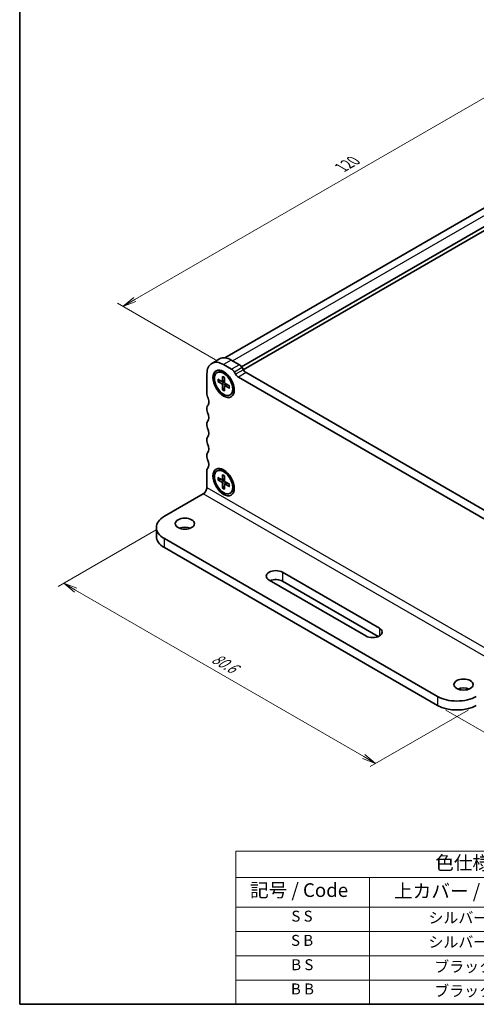
# Model space of a CAD drawing. Units: millimetres. Extents: x 0 to 3168, y 0 to 562.
# Drawn here: x 0 to 83, y 0 to 180 of the extents above; entities that cross this region are included whole.
import ezdxf

# ---------------------------------------------------------------- set-up
doc = ezdxf.new("R2010")
doc.units = ezdxf.units.MM
for name, color, linetype, lineweight in [('Border (ISO)', 7, 'Continuous', 35), ('Dimension (ISO)', 7, 'Continuous', 18), ('Dimension (ISO) @ 1', 7, 'Continuous', 18), ('Symbol (ISO)', 7, 'Continuous', 18), ('Visible (ISO)', 7, 'Continuous', 35), ('Visible Narrow (ISO)', 7, 'Continuous', 25)]:
    doc.layers.add(name, color=color, linetype=linetype, lineweight=lineweight)
doc.styles.add('Note Text (TK)', font='MS PGothic.ttf')
doc.styles.add('Note Text (TK2)', font='MS PGothic.ttf')
doc.dimstyles.new('Default - Method 1b (TK)', dxfattribs={"dimtxt": 2.5, "dimasz": 2.5, "dimexe": 1, "dimexo": 1.5, "dimgap": 1, "dimtad": 1, "dimrnd": 1e-08, "dimdsep": 46, "dimtxsty": 'Note Text (TK)', "dimblk": 'OPEN', "dimcen": 0.09, "dimdle": 5, "dimclrd": 100, "dimclre": 100, "dimclrt": 7, "dimadec": 1, "dimazin": 1, "dimtfac": 1, "dimtmove": 0, "dimatfit": 3, "dimldrblk": 'OPEN', "dimfxl": 1, "dimtolj": 1, "dimlwd": -1, "dimlwe": -1, "dimarcsym": 0})

# ---------------------------------------------------------------- blocks, each defined once
blk = doc.blocks.new('図面枠 tk図枠')
at = {"layer": 'Border (ISO)'}
for p, q in [((14.5, 289), (14.5, 8)), ((14.5, 8), (405.5, 8))]:
    blk.add_line(p, q, dxfattribs=at)
blk = doc.blocks.new('_Open')
at = {"color": 0, "linetype": 'ByBlock', "lineweight": -2}
for p, q in [((-1, 0.167), (0, 0)), ((-1, -0.167), (0, 0)), ((0, 0), (-1, 0))]:
    blk.add_line(p, q, dxfattribs=at)
blk = doc.blocks.new('*D23')
at = {"layer": 'Defpoints', "color": 0}
for p in [(26.43, 87.51), (83.42, 54.61), (65.03, 43.99)]:
    blk.add_point(p, dxfattribs=at)
at = {"layer": 'Dimension (ISO)', "color": 100}
for p, q in [((24.93, 86.65), (7.04, 76.32)), ((10.21, 75.65), (62.87, 45.24)), ((81.92, 53.74), (64.03, 43.41))]:
    blk.add_line(p, q, dxfattribs=at)
at = {"layer": 'Dimension (ISO)', "color": 100, "xscale": 2.5, "yscale": 2.5, "zscale": 2.5}
for p, rotation in [((8.04, 76.9), 149.9999999752973), ((65.03, 43.99), 329.9999999752973)]:
    blk.add_blockref('_Open', p, dxfattribs=dict(at, rotation=rotation))
at = {"layer": 'Dimension (ISO)', "color": 7, "insert": (35.36, 63.46), "char_height": 2.5, "attachment_point": 4, "rotation": 330, "style": 'Note Text (TK)'}
blk.add_mtext('\\A1;{\\Q30.000;\\W0.816;\\H0.816x;80.6}', dxfattribs=at)
blk = doc.blocks.new('*D24')
at = {"layer": 'Defpoints', "color": 0}
for p in [(122.1, 165.86), (18.87, 127.48), (37.25, 116.87)]:
    blk.add_point(p, dxfattribs=at)
at = {"layer": 'Dimension (ISO)', "color": 100}
for p, q in [((120.6, 166.72), (102.72, 177.05)), ((101.55, 175.22), (21.03, 128.73)), ((35.75, 117.73), (17.87, 128.06))]:
    blk.add_line(p, q, dxfattribs=at)
at = {"layer": 'Dimension (ISO)', "color": 100, "xscale": 2.5, "yscale": 2.5, "zscale": 2.5}
for p, rotation in [((103.72, 176.47), 29.99999999999997), ((18.87, 127.48), 210)]:
    blk.add_blockref('_Open', p, dxfattribs=dict(at, rotation=rotation))
at = {"layer": 'Dimension (ISO)', "color": 7, "insert": (58.75, 152.84), "char_height": 2.5, "attachment_point": 4, "rotation": 30, "style": 'Note Text (TK)'}
blk.add_mtext('\\A1;{\\Q-30.000;\\W0.816;\\H0.816x;120}', dxfattribs=at)
blk = doc.blocks.new('*D25')
at = {"layer": 'Defpoints', "color": 0}
for p in [(183.83, 116.66), (76.35, 54.61), (107.3, 36.74)]:
    blk.add_point(p, dxfattribs=at)
at = {"layer": 'Dimension (ISO)', "color": 100}
for p, q in [((185.33, 115.8), (215.78, 98.22)), ((212.62, 97.54), (109.47, 37.99)), ((77.85, 53.74), (108.3, 36.16))]:
    blk.add_line(p, q, dxfattribs=at)
at = {"layer": 'Dimension (ISO)', "color": 100, "xscale": 2.5, "yscale": 2.5, "zscale": 2.5}
for p, rotation in [((214.78, 98.79), 29.99999999999997), ((107.3, 36.74), 210)]:
    blk.add_blockref('_Open', p, dxfattribs=dict(at, rotation=rotation))
at = {"layer": 'Dimension (ISO)', "color": 7, "insert": (158.51, 68.64), "char_height": 2.5, "attachment_point": 4, "rotation": 30, "style": 'Note Text (TK)'}
blk.add_mtext('\\A1;{\\Q-30.000;\\W0.816;\\H0.816x;152}', dxfattribs=at)
blk = doc.blocks.new('テーブル13')
at = {"layer": 'Symbol (ISO)'}
for p, q in [((53.98, 35.99), (224.5, 35.99)), ((53.98, 35.99), (53.98, 31.17)), ((224.5, 35.99), (224.5, 31.17)), ((53.98, 31.17), (224.5, 31.17)), ((53.98, 31.17), (53.98, 25.73)), ((78.42, 31.17), (78.42, 25.73)), ((121.55, 31.17), (121.55, 25.73)), ((169.54, 31.17), (169.54, 25.73)), ((224.5, 31.17), (224.5, 25.73)), ((53.98, 25.73), (224.5, 25.73)), ((53.98, 25.73), (53.98, 8)), ((78.42, 25.73), (78.42, 8)), ((121.55, 25.73), (121.55, 8)), ((169.54, 25.73), (169.54, 8)), ((224.5, 25.73), (224.5, 8)), ((53.98, 21.3), (224.5, 21.3)), ((53.98, 16.87), (224.5, 16.87)), ((53.98, 12.43), (224.5, 12.43)), ((53.98, 8), (224.5, 8))]:
    blk.add_line(p, q, dxfattribs=at)
at = {"layer": 'Symbol (ISO)', "color": 7, "attachment_point": 7}
for s, insert, char_height, style in [('色仕様（型番末尾□） / Color Type (End of product number□)', (90.41, 31.81), 2.5, 'Note Text (TK)'), ('記号 / Code', (56.57, 26.83), 2.5, 'Note Text (TK)'), ('上カバー / Top Cover', (82.88, 26.66), 2.5, 'Note Text (TK)'), ('下カバー / Bottom Cover', (125.67, 26.8), 2.5, 'Note Text (TK)'), ('フランジパネル / Flanged Panel', (172.49, 26.66), 2.5, 'Note Text (TK)'), ('S S', (64.14, 22.48), 2, 'Note Text (TK2)'), ('シルバー / Silver', (89.19, 22.18), 2, 'Note Text (TK2)'), ('シルバー / Silver', (134.75, 22.18), 2, 'Note Text (TK2)'), ('シルバー / Silver', (186.22, 22.18), 2, 'Note Text (TK2)'), ('S B', (64.08, 18.05), 2, 'Note Text (TK2)'), ('シルバー / Silver', (89.19, 17.75), 2, 'Note Text (TK2)'), ('シルバー / Silver', (134.75, 17.75), 2, 'Note Text (TK2)'), ('ブラック / Black', (187.27, 17.69), 2, 'Note Text (TK2)'), ('B S', (64.11, 13.61), 2, 'Note Text (TK2)'), ('ブラック / Black', (90.24, 13.26), 2, 'Note Text (TK2)'), ('ブラック / Black', (135.79, 13.26), 2, 'Note Text (TK2)'), ('シルバー / Silver', (186.22, 13.32), 2, 'Note Text (TK2)'), ('B B', (64.06, 9.18), 2, 'Note Text (TK2)'), ('ブラック / Black', (90.24, 8.82), 2, 'Note Text (TK2)'), ('ブラック / Black', (135.79, 8.82), 2, 'Note Text (TK2)'), ('ブラック / Black', (187.27, 8.82), 2, 'Note Text (TK2)')]:
    blk.add_mtext(s, dxfattribs=dict(at, insert=insert, char_height=char_height, style=style))

msp = doc.modelspace()

# ---------------------------------------------------------------- linework, layer by layer
at = {"layer": 'Visible (ISO)'}
for p, q in [((37.4534, 118.0916), (118.6888, 164.9929)), ((40.5279, 116.4726), (122.4565, 163.7741)), ((40.8564, 115.9274), (122.4565, 163.0393)), ((36.5144, 117.8959), (35.1002, 117.0794)), ((40.1392, 116.8314), (38.6644, 117.6829)), ((34.2096, 111.4367), (34.2096, 115.1109)), ((36.0752, 115.3906), (36.2604, 115.4976)), ((37.2502, 116.8664), (38.725, 116.0149)), ((37.8585, 115.1369), (37.4354, 115.3812)), ((39.225, 115.487), (39.4472, 115.1022)), ((40.8614, 115.9187), (40.6392, 116.3035)), ((86.879, 89.1113), (41.3614, 115.3909)), ((36.1955, 114.1727), (36.939, 113.7416)), ((36.1955, 113.756), (36.939, 113.3286)), ((36.3004, 113.7458), (36.7333, 113.8609)), ((37.0267, 113.7291), (37.4295, 113.9074)), ((37.0697, 114.6774), (37.0713, 113.818)), ((37.4306, 114.4691), (37.429, 113.6114)), ((38.3048, 112.9549), (37.5613, 113.3823)), ((39.9472, 114.5744), (85.4648, 88.2948)), ((37.0697, 112.2418), (37.0713, 113.0995)), ((37.4294, 112.6551), (37.1133, 112.3377)), ((37.4306, 112.0335), (37.429, 112.8929)), ((37.4621, 112.9751), (37.8179, 113.2348)), ((38.3048, 112.5383), (37.5613, 112.9693)), ((39.0971, 112.9915), (39.0971, 112.503)), ((38.4252, 111.3203), (38.6104, 111.4272)), ((34.2096, 108.5789), (34.2096, 108.9872)), ((34.2096, 105.7212), (34.2096, 106.1295)), ((34.2096, 102.8631), (34.2096, 103.2717)), ((34.2096, 100.0055), (34.2096, 100.4138)), ((34.2096, 97.1478), (34.2096, 97.556)), ((34.2096, 94.4025), (34.2096, 97.1478)), ((36.0752, 97.4277), (36.2604, 97.5346)), ((37.8585, 97.174), (37.4354, 97.4182)), ((36.1955, 96.2097), (36.939, 95.7787)), ((36.1955, 95.7931), (36.939, 95.3656)), ((36.3004, 95.7829), (36.7333, 95.898)), ((37.0267, 95.7662), (37.4295, 95.9445)), ((37.0697, 96.7145), (37.0713, 95.855)), ((37.4306, 96.5061), (37.429, 95.6485)), ((38.3048, 94.992), (37.5613, 95.4194)), ((37.0697, 94.2789), (37.0713, 95.1365)), ((37.4294, 94.6922), (37.1133, 94.3748)), ((37.4306, 94.0706), (37.429, 94.93)), ((37.4621, 95.0122), (37.8179, 95.2719)), ((38.3048, 94.5753), (37.5613, 95.0064)), ((39.0971, 95.0286), (39.0971, 94.5401)), ((33.5467, 93.2543), (26.4314, 89.1463)), ((38.4252, 93.3574), (38.6104, 93.4643)), ((24.967, 87.1051), (24.967, 85.4721)), ((26.4314, 85.0638), (76.3532, 56.2415)), ((26.4314, 83.4309), (76.3532, 54.6085)), ((63.2363, 67.2846), (45.5587, 77.4908)), ((48.0335, 78.9197), (65.7112, 68.7135)), ((65.5217, 67.1899), (48.0335, 77.2867))]:
    msp.add_line(p, q, dxfattribs=at)
for centre, major_axis, start_param, end_param in [((37.2502, 113.3555), (-2.15, 3.7239), 5.49778714, 7.06858347), ((38.6644, 114.1719), (-2.15, 3.7239), 5.49778714, 6.28318531), ((37.4354, 113.4624), (-1.175, 2.0352), 3.14159265, 6.28318531), ((38.0633, 113.8249), (-0.8, 1.3856), 5.81306866, 5.91620337), ((38.6644, 114.1719), (-0.8, 1.3856), 0.38509856, 0.39291538), ((38.725, 115.1984), (0.5, -0.866), 1.57079633, 2.35619449), ((40.1392, 116.0149), (-0.5, 0.866), 4.71238898, 5.49778714), ((41.3614, 116.2074), (-0.5, 0.866), 1.57079633, 2.35619449), ((36.9393, 113.8938), (0.0933, -0.1617), 5.49567474, 7.07069587), ((36.9393, 113.176), (-0.0933, 0.1617), 3.92487842, 5.49989954), ((37.561, 113.5349), (0.0933, -0.1617), 3.92487842, 5.49989954), ((39.9472, 115.3909), (0.5, -0.866), 4.71238898, 5.49778714), ((37.561, 112.8171), (-0.0933, 0.1617), 5.49567474, 7.07069587), ((38.0633, 113.8249), (0.8, -1.3856), 0.36698193, 0.47011665), ((38.6644, 114.1719), (0.8, -1.3856), 5.89026993, 5.89808675), ((34.7753, 111.1101), (-0.4, 0.6928), 0.78539816, 1.42889926), ((33.3611, 110.7018), (-0.85, 1.4722), 3.92699082, 4.57049191), ((33.3611, 110.7018), (0.85, -1.4722), 0.14189719, 0.78539822), ((34.7753, 108.6606), (-0.4, 0.6928), 0.14189713, 0.78539823), ((34.7753, 108.2523), (-0.4, 0.6928), 0.78539823, 1.42889937), ((33.3611, 107.8441), (0.85, -1.4722), 0.14189709, 1.42889937), ((34.7753, 105.8029), (-0.4, 0.6928), 0.14189709, 0.78539823), ((34.7753, 105.3946), (-0.4, 0.6928), 0.78539823, 1.42889934), ((33.3611, 104.9864), (0.85, -1.4722), 0.14189712, 1.42889934), ((34.7753, 102.9451), (-0.4, 0.6928), 0.14189712, 0.78539823), ((34.7753, 102.5367), (-0.4, 0.6928), 0.78570663, 1.42889927), ((34.7753, 100.0872), (-0.4, 0.6928), 0.14189705, 0.78539816), ((33.3611, 102.1284), (0.85, -1.4722), 0.14189705, 1.42889927), ((34.7753, 99.6789), (-0.4, 0.6928), 0.78539816, 1.42889927), ((33.3611, 99.2707), (0.85, -1.4722), 0.14189705, 1.42889927), ((34.7753, 97.2294), (-0.4, 0.6928), 0.14189696, 0.78539807), ((37.4354, 95.4995), (-1.175, 2.0352), 3.14159265, 6.28318531), ((38.0633, 95.862), (-0.8, 1.3856), 5.81306866, 5.91620337), ((38.6644, 96.209), (-0.8, 1.3856), 0.38509856, 0.39291538), ((36.9393, 95.9309), (0.0933, -0.1617), 5.49567474, 7.07069587), ((36.9393, 95.2131), (-0.0933, 0.1617), 3.92487842, 5.49989954), ((37.561, 95.572), (0.0933, -0.1617), 3.92487842, 5.49989954), ((33.5467, 94.0198), (-0.4688, -0.8119), 0.78539816, 2.35619449), ((37.561, 94.8541), (-0.0933, 0.1617), 5.49567474, 7.07069587), ((38.0633, 95.862), (0.8, -1.3856), 0.36698193, 0.47011665), ((38.6644, 96.209), (0.8, -1.3856), 5.89026993, 5.89808675), ((29.967, 87.1051), (-5, 0), 5.49778714, 7.06858347), ((30.1791, 86.1661), (-1.75, 0), 4.08254945, 5.34222852), ((29.967, 85.4721), (-5, 0), 0, 0.78539816), ((46.7961, 78.2053), (-1.75, 0), 3.92699082, 7.06858347), ((46.7961, 76.5723), (-1.75, 0), 3.92699082, 5.35443958), ((64.4738, 67.9991), (1.75, 0), 3.92699082, 7.06858347), ((81.0908, 56.7722), (-1.75, 0), 4.08254945, 5.34222852), ((79.8887, 58.2828), (-5, 0), 0.78539816, 2.35619449), ((79.8887, 56.6498), (5, 0), 3.92699082, 5.49778714)]:
    msp.add_ellipse(centre, major_axis=major_axis, ratio=0.57735027, start_param=start_param, end_param=end_param, dxfattribs=at)
for centre, major_axis in [((37.2502, 113.3555), (1.375, -2.3816)), ((37.2502, 113.3555), (-1.175, 2.0352)), ((37.2502, 95.3925), (1.375, -2.3816)), ((37.2502, 95.3925), (-1.175, 2.0352)), ((30.1791, 87.7991), (1.75, 0)), ((81.0908, 58.4052), (1.75, 0))]:
    msp.add_ellipse(centre, major_axis=major_axis, ratio=0.57735027, dxfattribs=at)
for points, knots in [([(36.3004, 113.7458), (36.2902, 113.7432), (36.2785, 113.7413), (36.2557, 113.7401), (36.2408, 113.7412), (36.2173, 113.7461), (36.2046, 113.7508), (36.1955, 113.756)], [0.0349389793, 0.0349389793, 0.0349389793, 0.0349389793, 0.0380052867, 0.0380052867, 0.041798049, 0.041798049, 0.0456391434, 0.0456391434, 0.0456391434, 0.0456391434]), ([(37.099, 114.6262), (37.0968, 114.627), (37.0948, 114.6279), (37.0861, 114.6329), (37.0796, 114.6401), (37.0721, 114.6557), (37.0698, 114.6669), (37.0697, 114.6774)], [0.03699272369, 0.03699272369, 0.03699272369, 0.03699272369, 0.03800528672, 0.03800528672, 0.041798049, 0.041798049, 0.04563914343, 0.04563914343, 0.04563914343, 0.04563914343]), ([(37.099, 114.6262), (37.1213, 114.6179), (37.144, 114.6085), (37.1897, 114.5877), (37.2128, 114.5763), (37.2592, 114.5514), (37.2826, 114.5379), (37.3293, 114.509), (37.3528, 114.4936), (37.3943, 114.4646), (37.4124, 114.4513), (37.4305, 114.4375)], [1.394368526, 1.394368526, 1.394368526, 1.394368526, 1.464791639, 1.464791639, 1.535214752, 1.535214752, 1.605637865, 1.605637865, 1.676060978, 1.676060978, 1.730467924, 1.730467924, 1.730467924, 1.730467924]), ([(37.0697, 112.2418), (37.0698, 112.2523), (37.0721, 112.2657), (37.0796, 112.2885), (37.0861, 112.3019), (37.0985, 112.321), (37.1059, 112.3302), (37.1133, 112.3377)], [0.0153012311, 0.0153012311, 0.0153012311, 0.0153012311, 0.0191423255, 0.0191423255, 0.0229350878, 0.0229350878, 0.0260013952, 0.0260013952, 0.0260013952, 0.0260013952]), ([(38.3048, 112.5383), (38.2957, 112.5435), (38.2872, 112.5511), (38.2774, 112.5654), (38.2744, 112.5746), (38.2745, 112.5847), (38.2747, 112.5869), (38.2751, 112.5892)], [0.01530123111, 0.01530123111, 0.01530123111, 0.01530123111, 0.01914232553, 0.01914232553, 0.02293508781, 0.02293508781, 0.02394765085, 0.02394765085, 0.02394765085, 0.02394765085]), ([(38.2774, 112.9706), (38.2804, 112.9481), (38.2828, 112.9258), (38.2872, 112.8753), (38.2888, 112.8472), (38.2904, 112.7923), (38.2904, 112.7653), (38.2888, 112.7127), (38.2871, 112.687), (38.2823, 112.637), (38.279, 112.6127), (38.275, 112.5892)], [2.981921057, 2.981921057, 2.981921057, 2.981921057, 3.036328002, 3.036328002, 3.106751115, 3.106751115, 3.177174228, 3.177174228, 3.247597341, 3.247597341, 3.318020454, 3.318020454, 3.318020454, 3.318020454]), ([(36.3004, 95.7829), (36.2902, 95.7803), (36.2785, 95.7784), (36.2557, 95.7772), (36.2408, 95.7783), (36.2173, 95.7832), (36.2046, 95.7879), (36.1955, 95.7931)], [0.0349389793, 0.0349389793, 0.0349389793, 0.0349389793, 0.0380052867, 0.0380052867, 0.041798049, 0.041798049, 0.0456391434, 0.0456391434, 0.0456391434, 0.0456391434]), ([(37.099, 96.6633), (37.0968, 96.6641), (37.0948, 96.665), (37.0861, 96.67), (37.0796, 96.6772), (37.0721, 96.6928), (37.0698, 96.704), (37.0697, 96.7145)], [0.03699272369, 0.03699272369, 0.03699272369, 0.03699272369, 0.03800528672, 0.03800528672, 0.041798049, 0.041798049, 0.04563914343, 0.04563914343, 0.04563914343, 0.04563914343]), ([(37.099, 96.6633), (37.1213, 96.6549), (37.144, 96.6456), (37.1897, 96.6248), (37.2128, 96.6134), (37.2592, 96.5885), (37.2826, 96.575), (37.3293, 96.5461), (37.3528, 96.5307), (37.3943, 96.5016), (37.4124, 96.4884), (37.4305, 96.4746)], [1.394368526, 1.394368526, 1.394368526, 1.394368526, 1.464791639, 1.464791639, 1.535214752, 1.535214752, 1.605637865, 1.605637865, 1.676060978, 1.676060978, 1.730467924, 1.730467924, 1.730467924, 1.730467924]), ([(37.0697, 94.2789), (37.0698, 94.2894), (37.0721, 94.3028), (37.0796, 94.3255), (37.0861, 94.339), (37.0985, 94.3581), (37.1059, 94.3673), (37.1133, 94.3748)], [0.0153012311, 0.0153012311, 0.0153012311, 0.0153012311, 0.0191423255, 0.0191423255, 0.0229350878, 0.0229350878, 0.0260013952, 0.0260013952, 0.0260013952, 0.0260013952]), ([(38.3048, 94.5753), (38.2957, 94.5806), (38.2872, 94.5882), (38.2774, 94.6025), (38.2744, 94.6117), (38.2745, 94.6217), (38.2747, 94.624), (38.2751, 94.6262)], [0.01530123111, 0.01530123111, 0.01530123111, 0.01530123111, 0.01914232553, 0.01914232553, 0.02293508781, 0.02293508781, 0.02394765085, 0.02394765085, 0.02394765085, 0.02394765085]), ([(38.2774, 95.0077), (38.2804, 94.9851), (38.2828, 94.9629), (38.2872, 94.9123), (38.2888, 94.8843), (38.2904, 94.8293), (38.2904, 94.8024), (38.2888, 94.7498), (38.2871, 94.7241), (38.2823, 94.6741), (38.279, 94.6498), (38.275, 94.6262)], [2.981921057, 2.981921057, 2.981921057, 2.981921057, 3.036328002, 3.036328002, 3.106751115, 3.106751115, 3.177174228, 3.177174228, 3.247597341, 3.247597341, 3.318020454, 3.318020454, 3.318020454, 3.318020454])]:
    msp.add_open_spline(points, degree=3, knots=knots, dxfattribs=at)
at = {"layer": 'Visible Narrow (ISO)'}
for p, q in [((38.8765, 117.5604), (120.6888, 164.7947)), ((38.6644, 117.6829), (37.2502, 116.8664)), ((40.1392, 116.8314), (38.725, 116.0149)), ((40.6392, 116.3035), (39.225, 115.487)), ((40.8614, 115.9187), (39.4472, 115.1022)), ((41.3614, 115.3909), (39.9472, 114.5744)), ((36.939, 113.3286), (37.4291, 113.6611)), ((37.0713, 113.818), (37.4297, 113.9916)), ((37.0713, 113.0995), (37.6043, 113.3576)), ((37.5613, 112.9693), (37.8909, 113.1928)), ((36.939, 95.3656), (37.4291, 95.6982)), ((37.0713, 95.855), (37.4297, 96.0287)), ((37.0713, 95.1365), (37.6043, 95.3946)), ((34.2096, 94.4025), (91.2024, 61.4977)), ((37.5613, 95.0064), (37.8909, 95.2299)), ((90.5395, 60.3495), (33.5467, 93.2543)), ((26.4314, 83.4309), (26.4314, 85.0638)), ((48.0335, 78.9197), (48.0335, 77.2867)), ((65.7112, 68.7135), (65.7112, 67.2846)), ((76.3532, 56.2415), (76.3532, 54.6085))]:
    msp.add_line(p, q, dxfattribs=at)
for centre, major_axis, start_param, end_param in [((37.2502, 113.3555), (0.7566, -1.3104), 3.75756599, 4.09641564), ((37.2901, 113.3785), (-0.7109, 1.2313), 0.64543774, 0.96214553), ((37.2502, 113.3555), (-0.7566, 1.3104), 5.32836232, 5.66721197), ((37.2502, 113.3555), (0.7566, -1.3104), 5.32836232, 5.66721197), ((37.2901, 113.3785), (-0.7109, 1.2313), 2.17944712, 2.49615491), ((37.2502, 113.3555), (-0.7566, 1.3104), 3.75756599, 4.09641564), ((37.2502, 95.3925), (0.7566, -1.3104), 3.75756599, 4.09641564), ((37.2901, 95.4156), (-0.7109, 1.2313), 0.64543774, 0.96214553), ((37.2502, 95.3925), (-0.7566, 1.3104), 5.32836232, 5.66721197), ((37.2502, 95.3925), (0.7566, -1.3104), 5.32836232, 5.66721197), ((37.2901, 95.4156), (-0.7109, 1.2313), 2.17944712, 2.49615491), ((37.2502, 95.3925), (-0.7566, 1.3104), 3.75756599, 4.09641564)]:
    msp.add_ellipse(centre, major_axis=major_axis, ratio=0.57735027, start_param=start_param, end_param=end_param, dxfattribs=at)

# ---------------------------------------------------------------- block references
for name in ['図面枠 tk図枠', 'テーブル13']:
    msp.add_blockref(name, (-14.5, -8))

# ---------------------------------------------------------------- dimensions: what is measured, and where the dimension line sits
at = {"layer": 'Dimension (ISO) @ 1', "color": 100}
for base, p1, p2, angle, text, picture, middle in [((18.8654, 127.4808), (122.103, 165.8562), (37.2502, 116.8664), 30, '{\\Q-30.000;\\W0.816;\\H0.816x;<>}', '*D24', (61.2918, 151.9757)), ((107.3024, 36.74), (183.8334, 116.6623), (76.3532, 54.6085), 30, '{\\Q-30.000;\\W0.816;\\H0.816x;<>}', '*D25', (161.0425, 67.7669)), ((65.0344, 43.9912), (26.4314, 87.5133), (83.4242, 54.6085), 150, '{\\Q30.000;\\W0.816;\\H0.816x;<>}', '*D23', (36.538, 60.4436))]:
    dim = msp.add_linear_dim(base=base, p1=p1, p2=p2, angle=angle, text=text, dimstyle='Default - Method 1b (TK)', override={"dimscale": 1, "dimgap": 1, "dimdec": 2, "dimlfac": 1.224745, "dimtol": 0, "dimlim": 0, "dimtp": 0, "dimtm": 0, "dimtdec": 2, "dimtix": 0, "dimtofl": 0, "dimtmove": 0, "dimatfit": 1}, dxfattribs=at)
    dim.commit()
    dim.dimension.update_dxf_attribs({"geometry": picture, "text_midpoint": middle, "dimtype": 128})

doc.saveas('drawing.dxf')
